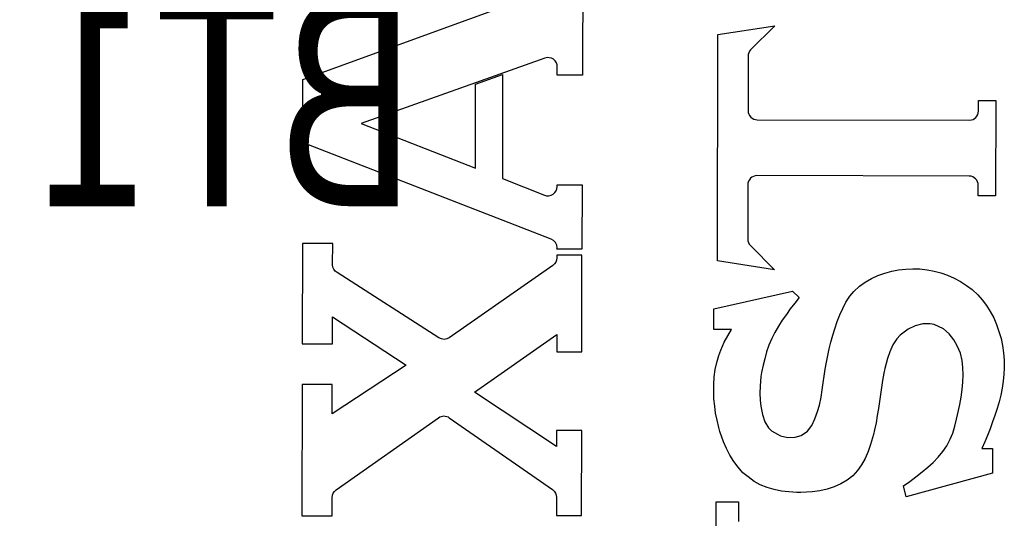
# Model space of a CAD drawing. Extents: x 104 to 385, y 34 to 300.
# Drawn here: x 141 to 146, y 260 to 262 of the extents above; entities that cross this region are included whole.
import ezdxf

# ---------------------------------------------------------------- set-up
doc = ezdxf.new("R2010")
doc.units = 0
for name, color, linetype in [('COND', 80, 'CONTINUOUS'), ('SILK_SCREEN', 85, 'CONTINUOUS'), ('TEXT', 142, 'CONTINUOUS')]:
    doc.layers.add(name, color=color, linetype=linetype)

msp = doc.modelspace()

# ---------------------------------------------------------------- linework, layer by layer
at = {"layer": 'COND'}
for points in [[(131.493, 286.122, -0.83726), (134.749, 260.239)], [(134.56, 260.917, 0.837206), (131.423, 285.394)]]:
    msp.add_lwpolyline(points, format="xyb", dxfattribs=at)
at = {"layer": 'SILK_SCREEN'}
for points in [[(143.802, 262.205), (143.801, 261.758)], [(142.61, 261.739), (143.669, 262.125)], [(144.378, 261.931), (144.62, 261.968)], [(144.62, 261.968), (144.517, 261.865)], [(144.376, 260.968), (144.378, 261.931)], [(144.506, 261.838), (144.506, 261.607)], [(143.641, 261.83), (142.859, 261.552)], [(143.694, 261.758), (143.694, 261.792)], [(143.346, 261.719), (143.46, 261.76)], [(143.46, 261.76), (143.46, 261.318)], [(143.801, 261.758), (143.694, 261.758)], [(142.609, 261.471), (142.61, 261.739)], [(143.345, 261.362), (143.346, 261.719)], [(145.487, 261.65), (145.561, 261.65)], [(145.487, 261.605), (145.487, 261.65)], [(145.561, 261.65), (145.56, 261.244)], [(142.859, 261.552), (143.345, 261.362)], [(144.545, 261.568), (145.449, 261.566)], [(143.668, 261.06), (142.609, 261.471)], [(145.448, 261.328), (144.544, 261.33)], [(143.46, 261.318), (143.639, 261.247)], [(143.693, 261.284), (143.693, 261.291)], [(143.693, 261.291), (143.8, 261.291)], [(143.8, 261.291), (143.799, 261.017)], [(144.505, 261.291), (144.505, 261.061)], [(145.486, 261.244), (145.486, 261.289)], [(145.56, 261.244), (145.486, 261.244)], [(142.609, 261.041), (142.608, 260.614)], [(142.738, 261.041), (142.609, 261.041)], [(142.737, 260.951), (142.738, 261.041)], [(143.692, 261.017), (143.693, 261.023)], [(143.799, 261.017), (143.692, 261.017)], [(144.516, 261.033), (144.618, 260.929)], [(143.799, 260.992), (143.692, 260.992)], [(143.692, 260.992), (143.692, 260.98)], [(143.799, 260.581), (143.799, 260.992)], [(144.618, 260.929), (144.376, 260.968)], [(143.19, 260.64), (142.756, 260.918)], [(143.675, 260.948), (143.234, 260.64)], [(145.059, 260.905), (145.088, 260.915)], [(145.088, 260.915), (145.118, 260.923)], [(145.118, 260.923), (145.147, 260.929)], [(145.147, 260.929), (145.178, 260.932)], [(145.178, 260.932), (145.208, 260.934)], [(145.208, 260.934), (145.238, 260.933)], [(145.238, 260.933), (145.268, 260.929)], [(145.268, 260.929), (145.299, 260.923)], [(145.299, 260.923), (145.327, 260.916)], [(145.327, 260.916), (145.355, 260.906)], [(144.981, 260.86), (145.005, 260.877)], [(145.005, 260.877), (145.031, 260.893)], [(145.031, 260.893), (145.059, 260.905)], [(145.355, 260.906), (145.383, 260.894)], [(145.383, 260.894), (145.41, 260.88)], [(145.41, 260.88), (145.436, 260.863)], [(144.36, 260.763), (144.695, 260.839)], [(144.695, 260.839), (144.723, 260.811)], [(144.94, 260.817), (144.956, 260.837)], [(144.956, 260.837), (144.981, 260.86)], [(145.436, 260.863), (145.46, 260.845)], [(145.46, 260.845), (145.484, 260.823)], [(144.705, 260.787), (144.686, 260.763)], [(144.723, 260.811), (144.705, 260.787)], [(144.909, 260.765), (144.923, 260.792)], [(144.923, 260.792), (144.94, 260.817)], [(145.484, 260.823), (145.503, 260.802)], [(145.503, 260.802), (145.521, 260.778)], [(144.36, 260.676), (144.36, 260.763)], [(144.686, 260.763), (144.669, 260.739)], [(144.897, 260.738), (144.909, 260.765)], [(145.521, 260.778), (145.537, 260.752)], [(145.537, 260.752), (145.552, 260.725)], [(142.737, 260.614), (142.737, 260.729)], [(142.737, 260.729), (143.051, 260.523)], [(144.651, 260.715), (144.635, 260.689)], [(144.669, 260.739), (144.651, 260.715)], [(144.875, 260.678), (144.886, 260.709)], [(144.886, 260.709), (144.897, 260.738)], [(145.552, 260.725), (145.564, 260.697)], [(144.435, 260.676), (144.36, 260.676)], [(144.42, 260.649), (144.435, 260.676)], [(144.62, 260.662), (144.607, 260.637)], [(144.635, 260.689), (144.62, 260.662)], [(144.867, 260.651), (144.875, 260.678)], [(145.188, 260.677), (145.154, 260.651)], [(145.218, 260.691), (145.188, 260.677)], [(145.25, 260.699), (145.218, 260.691)], [(145.281, 260.7), (145.25, 260.699)], [(145.299, 260.697), (145.281, 260.7)], [(145.338, 260.678), (145.299, 260.697)], [(145.362, 260.657), (145.338, 260.678)], [(145.564, 260.697), (145.574, 260.667)], [(145.574, 260.667), (145.583, 260.637)], [(143.342, 260.409), (143.692, 260.654)], [(143.692, 260.654), (143.692, 260.581)], [(144.39, 260.588), (144.405, 260.622)], [(144.405, 260.622), (144.42, 260.649)], [(144.607, 260.637), (144.595, 260.609)], [(144.852, 260.593), (144.859, 260.622)], [(144.859, 260.622), (144.867, 260.651)], [(145.14, 260.636), (145.123, 260.61)], [(145.154, 260.651), (145.14, 260.636)], [(145.382, 260.631), (145.362, 260.657)], [(145.397, 260.606), (145.382, 260.631)], [(145.583, 260.637), (145.589, 260.607)], [(142.608, 260.614), (142.701, 260.614)], [(142.701, 260.614), (142.737, 260.614)], [(143.692, 260.581), (143.799, 260.581)], [(144.382, 260.565), (144.39, 260.588)], [(144.585, 260.58), (144.577, 260.551)], [(144.595, 260.609), (144.585, 260.58)], [(144.845, 260.564), (144.852, 260.593)], [(145.109, 260.581), (145.099, 260.552)], [(145.123, 260.61), (145.109, 260.581)], [(145.41, 260.574), (145.397, 260.606)], [(145.589, 260.607), (145.594, 260.576)], [(145.594, 260.576), (145.597, 260.545)], [(144.366, 260.505), (144.373, 260.535)], [(144.373, 260.535), (144.382, 260.565)], [(144.577, 260.551), (144.57, 260.523)], [(144.834, 260.506), (144.84, 260.536)], [(144.84, 260.536), (144.845, 260.564)], [(145.099, 260.552), (145.088, 260.509)], [(145.417, 260.544), (145.41, 260.574)], [(145.421, 260.514), (145.417, 260.544)], [(145.597, 260.545), (145.596, 260.511)], [(143.051, 260.523), (142.736, 260.316)], [(144.362, 260.474), (144.366, 260.505)], [(144.563, 260.493), (144.561, 260.475)], [(144.57, 260.523), (144.563, 260.493)], [(144.83, 260.477), (144.834, 260.506)], [(145.088, 260.509), (145.084, 260.49)], [(145.422, 260.483), (145.421, 260.514)], [(145.596, 260.511), (145.595, 260.485)], [(144.36, 260.442), (144.362, 260.474)], [(144.561, 260.475), (144.557, 260.434)], [(144.826, 260.448), (144.83, 260.477)], [(145.079, 260.459), (145.074, 260.429)], [(145.084, 260.49), (145.079, 260.459)], [(145.418, 260.42), (145.421, 260.451)], [(145.421, 260.451), (145.422, 260.483)], [(145.592, 260.455), (145.588, 260.425)], [(145.595, 260.485), (145.592, 260.455)], [(142.607, 260.442), (142.606, 259.883)], [(142.736, 260.442), (142.607, 260.442)], [(142.736, 260.316), (142.736, 260.442)], [(143.691, 260.178), (143.342, 260.409)], [(144.36, 260.41), (144.36, 260.442)], [(144.361, 260.38), (144.36, 260.41)], [(144.557, 260.434), (144.556, 260.404)], [(144.817, 260.388), (144.822, 260.418)], [(144.822, 260.418), (144.826, 260.448)], [(145.074, 260.429), (145.07, 260.399)], [(145.413, 260.388), (145.418, 260.42)], [(145.588, 260.425), (145.582, 260.396)], [(144.364, 260.349), (144.361, 260.38)], [(144.556, 260.404), (144.558, 260.374)], [(144.558, 260.374), (144.561, 260.349)], [(144.81, 260.354), (144.817, 260.388)], [(145.065, 260.369), (145.061, 260.339)], [(145.07, 260.399), (145.065, 260.369)], [(145.407, 260.356), (145.413, 260.388)], [(145.575, 260.367), (145.567, 260.339)], [(145.582, 260.396), (145.575, 260.367)], [(144.368, 260.319), (144.364, 260.349)], [(144.561, 260.349), (144.568, 260.313)], [(144.791, 260.295), (144.802, 260.326)], [(144.802, 260.326), (144.81, 260.354)], [(145.061, 260.339), (145.056, 260.309)], [(145.394, 260.294), (145.402, 260.331)], [(145.402, 260.331), (145.407, 260.356)], [(145.567, 260.339), (145.557, 260.31)], [(142.752, 259.993), (143.188, 260.3)], [(143.234, 260.3), (143.673, 259.994)], [(144.374, 260.289), (144.368, 260.319)], [(144.381, 260.258), (144.374, 260.289)], [(144.568, 260.313), (144.578, 260.283)], [(144.578, 260.283), (144.593, 260.257)], [(144.777, 260.267), (144.791, 260.295)], [(145.056, 260.309), (145.051, 260.278)], [(145.387, 260.264), (145.394, 260.294)], [(145.547, 260.282), (145.537, 260.253)], [(145.557, 260.31), (145.547, 260.282)], [(143.798, 260.246), (143.691, 260.246)], [(143.691, 260.246), (143.691, 260.178)], [(143.797, 259.884), (143.798, 260.246)], [(144.386, 260.242), (144.381, 260.258)], [(144.401, 260.198), (144.386, 260.242)], [(144.593, 260.257), (144.606, 260.244)], [(144.606, 260.244), (144.644, 260.223)], [(144.732, 260.225), (144.759, 260.243)], [(144.759, 260.243), (144.777, 260.267)], [(145.044, 260.248), (145.04, 260.228)], [(145.051, 260.278), (145.044, 260.248)], [(145.378, 260.234), (145.387, 260.264)], [(145.537, 260.253), (145.526, 260.225)], [(144.414, 260.169), (144.401, 260.198)], [(144.644, 260.223), (144.675, 260.216)], [(144.675, 260.216), (144.707, 260.217)], [(144.707, 260.217), (144.732, 260.225)], [(145.04, 260.228), (145.028, 260.186)], [(145.352, 260.18), (145.366, 260.208)], [(145.366, 260.208), (145.378, 260.234)], [(145.526, 260.225), (145.514, 260.197)], [(144.428, 260.141), (144.414, 260.169)], [(145.017, 260.156), (145.004, 260.127)], [(145.028, 260.186), (145.017, 260.156)], [(145.315, 260.132), (145.335, 260.156)], [(145.335, 260.156), (145.352, 260.18)], [(145.514, 260.197), (145.502, 260.169)], [(145.502, 260.169), (145.547, 260.169)], [(145.547, 260.169), (145.547, 260.064)], [(144.445, 260.114), (144.428, 260.141)], [(144.464, 260.089), (144.445, 260.114)], [(145.004, 260.127), (144.989, 260.1)], [(145.294, 260.11), (145.315, 260.132)], [(144.484, 260.066), (144.464, 260.089)], [(144.972, 260.075), (144.952, 260.053)], [(144.989, 260.1), (144.972, 260.075)], [(145.247, 260.069), (145.271, 260.089)], [(145.271, 260.089), (145.294, 260.11)], [(144.506, 260.048), (144.484, 260.066)], [(144.532, 260.029), (144.506, 260.048)], [(144.928, 260.034), (144.901, 260.018)], [(144.952, 260.053), (144.928, 260.034)], [(145.547, 260.064), (145.179, 259.964)], [(145.195, 260.029), (145.221, 260.049)], [(145.221, 260.049), (145.247, 260.069)], [(144.558, 260.015), (144.532, 260.029)], [(144.587, 260.003), (144.558, 260.015)], [(144.617, 259.994), (144.587, 260.003)], [(144.648, 259.988), (144.617, 259.994)], [(144.68, 259.984), (144.648, 259.988)], [(144.811, 259.989), (144.779, 259.985)], [(144.843, 259.996), (144.811, 259.989)], [(144.873, 260.006), (144.843, 259.996)], [(144.901, 260.018), (144.873, 260.006)], [(145.168, 260.01), (145.195, 260.029)], [(145.179, 259.964), (145.168, 260.01)], [(142.735, 259.883), (142.735, 259.961)], [(143.69, 259.961), (143.69, 259.884)], [(144.713, 259.982), (144.68, 259.984)], [(144.731, 259.982), (144.713, 259.982)], [(144.779, 259.985), (144.731, 259.982)], [(144.37, 259.543), (144.37, 259.942)], [(144.37, 259.942), (144.466, 259.942)], [(144.466, 259.942), (144.466, 259.858)], [(142.606, 259.883), (142.735, 259.883)], [(143.69, 259.884), (143.797, 259.884)]]:
    msp.add_lwpolyline(points, dxfattribs=at)
for points in [[(143.694, 261.792, 0.524968), (143.641, 261.83)], [(144.517, 261.865, 0.193507), (144.506, 261.838)], [(144.506, 261.607, 0.419335), (144.545, 261.568)], [(145.449, 261.566, 0.408953), (145.487, 261.605)], [(144.544, 261.33, 0.414567), (144.505, 261.291)], [(145.486, 261.289, 0.409835), (145.448, 261.328)], [(143.639, 261.247, 0.524375), (143.693, 261.284)], [(143.693, 261.023, 0.306232), (143.668, 261.06)], [(144.505, 261.061, 0.202713), (144.516, 261.033)], [(143.692, 260.98, -0.243545), (143.675, 260.948)], [(142.756, 260.918, -0.25413), (142.737, 260.951)], [(143.234, 260.64, -0.302066), (143.19, 260.64)], [(143.188, 260.3, -0.319832), (143.234, 260.3)], [(142.735, 259.961, -0.240014), (142.752, 259.993)], [(143.673, 259.994, -0.250052), (143.69, 259.961)]]:
    msp.add_lwpolyline(points, format="xyb", dxfattribs=at)
at = {"layer": 'TEXT'}
for points in [[(143.802, 262.205), (143.801, 261.758)], [(142.61, 261.739), (143.669, 262.125)], [(144.378, 261.931), (144.62, 261.968)], [(144.62, 261.968), (144.517, 261.865)], [(144.376, 260.968), (144.378, 261.931)], [(144.506, 261.838), (144.506, 261.607)], [(143.641, 261.83), (142.859, 261.552)], [(143.694, 261.758), (143.694, 261.792)], [(143.346, 261.719), (143.46, 261.76)], [(143.46, 261.76), (143.46, 261.318)], [(143.801, 261.758), (143.694, 261.758)], [(142.609, 261.471), (142.61, 261.739)], [(143.345, 261.362), (143.346, 261.719)], [(145.487, 261.65), (145.561, 261.65)], [(145.487, 261.605), (145.487, 261.65)], [(145.561, 261.65), (145.56, 261.244)], [(142.859, 261.552), (143.345, 261.362)], [(144.545, 261.568), (145.449, 261.566)], [(143.668, 261.06), (142.609, 261.471)], [(145.448, 261.328), (144.544, 261.33)], [(143.46, 261.318), (143.639, 261.247)], [(143.693, 261.284), (143.693, 261.291)], [(143.693, 261.291), (143.8, 261.291)], [(143.8, 261.291), (143.799, 261.017)], [(144.505, 261.291), (144.505, 261.061)], [(145.486, 261.244), (145.486, 261.289)], [(145.56, 261.244), (145.486, 261.244)], [(142.609, 261.041), (142.608, 260.614)], [(142.738, 261.041), (142.609, 261.041)], [(142.737, 260.951), (142.738, 261.041)], [(143.692, 261.017), (143.693, 261.023)], [(143.799, 261.017), (143.692, 261.017)], [(144.516, 261.033), (144.618, 260.929)], [(143.799, 260.992), (143.692, 260.992)], [(143.692, 260.992), (143.692, 260.98)], [(143.799, 260.581), (143.799, 260.992)], [(144.618, 260.929), (144.376, 260.968)], [(143.19, 260.64), (142.756, 260.918)], [(143.675, 260.948), (143.234, 260.64)], [(145.059, 260.905), (145.088, 260.915)], [(145.088, 260.915), (145.118, 260.923)], [(145.118, 260.923), (145.147, 260.929)], [(145.147, 260.929), (145.178, 260.932)], [(145.178, 260.932), (145.208, 260.934)], [(145.208, 260.934), (145.238, 260.933)], [(145.238, 260.933), (145.268, 260.929)], [(145.268, 260.929), (145.299, 260.923)], [(145.299, 260.923), (145.327, 260.916)], [(145.327, 260.916), (145.355, 260.906)], [(144.981, 260.86), (145.005, 260.877)], [(145.005, 260.877), (145.031, 260.893)], [(145.031, 260.893), (145.059, 260.905)], [(145.355, 260.906), (145.383, 260.894)], [(145.383, 260.894), (145.41, 260.88)], [(145.41, 260.88), (145.436, 260.863)], [(144.36, 260.763), (144.695, 260.839)], [(144.695, 260.839), (144.723, 260.811)], [(144.94, 260.817), (144.956, 260.837)], [(144.956, 260.837), (144.981, 260.86)], [(145.436, 260.863), (145.46, 260.845)], [(145.46, 260.845), (145.484, 260.823)], [(144.705, 260.787), (144.686, 260.763)], [(144.723, 260.811), (144.705, 260.787)], [(144.909, 260.765), (144.923, 260.792)], [(144.923, 260.792), (144.94, 260.817)], [(145.484, 260.823), (145.503, 260.802)], [(145.503, 260.802), (145.521, 260.778)], [(144.36, 260.676), (144.36, 260.763)], [(144.686, 260.763), (144.669, 260.739)], [(144.897, 260.738), (144.909, 260.765)], [(145.521, 260.778), (145.537, 260.752)], [(145.537, 260.752), (145.552, 260.725)], [(142.737, 260.614), (142.737, 260.729)], [(142.737, 260.729), (143.051, 260.523)], [(144.651, 260.715), (144.635, 260.689)], [(144.669, 260.739), (144.651, 260.715)], [(144.875, 260.678), (144.886, 260.709)], [(144.886, 260.709), (144.897, 260.738)], [(145.552, 260.725), (145.564, 260.697)], [(144.435, 260.676), (144.36, 260.676)], [(144.42, 260.649), (144.435, 260.676)], [(144.62, 260.662), (144.607, 260.637)], [(144.635, 260.689), (144.62, 260.662)], [(144.867, 260.651), (144.875, 260.678)], [(145.188, 260.677), (145.154, 260.651)], [(145.218, 260.691), (145.188, 260.677)], [(145.25, 260.699), (145.218, 260.691)], [(145.281, 260.7), (145.25, 260.699)], [(145.299, 260.697), (145.281, 260.7)], [(145.338, 260.678), (145.299, 260.697)], [(145.362, 260.657), (145.338, 260.678)], [(145.564, 260.697), (145.574, 260.667)], [(145.574, 260.667), (145.583, 260.637)], [(143.342, 260.409), (143.692, 260.654)], [(143.692, 260.654), (143.692, 260.581)], [(144.39, 260.588), (144.405, 260.622)], [(144.405, 260.622), (144.42, 260.649)], [(144.607, 260.637), (144.595, 260.609)], [(144.852, 260.593), (144.859, 260.622)], [(144.859, 260.622), (144.867, 260.651)], [(145.14, 260.636), (145.123, 260.61)], [(145.154, 260.651), (145.14, 260.636)], [(145.382, 260.631), (145.362, 260.657)], [(145.397, 260.606), (145.382, 260.631)], [(145.583, 260.637), (145.589, 260.607)], [(142.608, 260.614), (142.701, 260.614)], [(142.701, 260.614), (142.737, 260.614)], [(143.692, 260.581), (143.799, 260.581)], [(144.382, 260.565), (144.39, 260.588)], [(144.585, 260.58), (144.577, 260.551)], [(144.595, 260.609), (144.585, 260.58)], [(144.845, 260.564), (144.852, 260.593)], [(145.109, 260.581), (145.099, 260.552)], [(145.123, 260.61), (145.109, 260.581)], [(145.41, 260.574), (145.397, 260.606)], [(145.589, 260.607), (145.594, 260.576)], [(145.594, 260.576), (145.597, 260.545)], [(144.366, 260.505), (144.373, 260.535)], [(144.373, 260.535), (144.382, 260.565)], [(144.577, 260.551), (144.57, 260.523)], [(144.834, 260.506), (144.84, 260.536)], [(144.84, 260.536), (144.845, 260.564)], [(145.099, 260.552), (145.088, 260.509)], [(145.417, 260.544), (145.41, 260.574)], [(145.421, 260.514), (145.417, 260.544)], [(145.597, 260.545), (145.596, 260.511)], [(143.051, 260.523), (142.736, 260.316)], [(144.362, 260.474), (144.366, 260.505)], [(144.563, 260.493), (144.561, 260.475)], [(144.57, 260.523), (144.563, 260.493)], [(144.83, 260.477), (144.834, 260.506)], [(145.088, 260.509), (145.084, 260.49)], [(145.422, 260.483), (145.421, 260.514)], [(145.596, 260.511), (145.595, 260.485)], [(144.36, 260.442), (144.362, 260.474)], [(144.561, 260.475), (144.557, 260.434)], [(144.826, 260.448), (144.83, 260.477)], [(145.079, 260.459), (145.074, 260.429)], [(145.084, 260.49), (145.079, 260.459)], [(145.418, 260.42), (145.421, 260.451)], [(145.421, 260.451), (145.422, 260.483)], [(145.592, 260.455), (145.588, 260.425)], [(145.595, 260.485), (145.592, 260.455)], [(142.607, 260.442), (142.606, 259.883)], [(142.736, 260.442), (142.607, 260.442)], [(142.736, 260.316), (142.736, 260.442)], [(143.691, 260.178), (143.342, 260.409)], [(144.36, 260.41), (144.36, 260.442)], [(144.361, 260.38), (144.36, 260.41)], [(144.557, 260.434), (144.556, 260.404)], [(144.817, 260.388), (144.822, 260.418)], [(144.822, 260.418), (144.826, 260.448)], [(145.074, 260.429), (145.07, 260.399)], [(145.413, 260.388), (145.418, 260.42)], [(145.588, 260.425), (145.582, 260.396)], [(144.364, 260.349), (144.361, 260.38)], [(144.556, 260.404), (144.558, 260.374)], [(144.558, 260.374), (144.561, 260.349)], [(144.81, 260.354), (144.817, 260.388)], [(145.065, 260.369), (145.061, 260.339)], [(145.07, 260.399), (145.065, 260.369)], [(145.407, 260.356), (145.413, 260.388)], [(145.575, 260.367), (145.567, 260.339)], [(145.582, 260.396), (145.575, 260.367)], [(144.368, 260.319), (144.364, 260.349)], [(144.561, 260.349), (144.568, 260.313)], [(144.791, 260.295), (144.802, 260.326)], [(144.802, 260.326), (144.81, 260.354)], [(145.061, 260.339), (145.056, 260.309)], [(145.394, 260.294), (145.402, 260.331)], [(145.402, 260.331), (145.407, 260.356)], [(145.567, 260.339), (145.557, 260.31)], [(142.752, 259.993), (143.188, 260.3)], [(143.234, 260.3), (143.673, 259.994)], [(144.374, 260.289), (144.368, 260.319)], [(144.381, 260.258), (144.374, 260.289)], [(144.568, 260.313), (144.578, 260.283)], [(144.578, 260.283), (144.593, 260.257)], [(144.777, 260.267), (144.791, 260.295)], [(145.056, 260.309), (145.051, 260.278)], [(145.387, 260.264), (145.394, 260.294)], [(145.547, 260.282), (145.537, 260.253)], [(145.557, 260.31), (145.547, 260.282)], [(143.798, 260.246), (143.691, 260.246)], [(143.691, 260.246), (143.691, 260.178)], [(143.797, 259.884), (143.798, 260.246)], [(144.386, 260.242), (144.381, 260.258)], [(144.401, 260.198), (144.386, 260.242)], [(144.593, 260.257), (144.606, 260.244)], [(144.606, 260.244), (144.644, 260.223)], [(144.732, 260.225), (144.759, 260.243)], [(144.759, 260.243), (144.777, 260.267)], [(145.044, 260.248), (145.04, 260.228)], [(145.051, 260.278), (145.044, 260.248)], [(145.378, 260.234), (145.387, 260.264)], [(145.537, 260.253), (145.526, 260.225)], [(144.414, 260.169), (144.401, 260.198)], [(144.644, 260.223), (144.675, 260.216)], [(144.675, 260.216), (144.707, 260.217)], [(144.707, 260.217), (144.732, 260.225)], [(145.04, 260.228), (145.028, 260.186)], [(145.352, 260.18), (145.366, 260.208)], [(145.366, 260.208), (145.378, 260.234)], [(145.526, 260.225), (145.514, 260.197)], [(144.428, 260.141), (144.414, 260.169)], [(145.017, 260.156), (145.004, 260.127)], [(145.028, 260.186), (145.017, 260.156)], [(145.315, 260.132), (145.335, 260.156)], [(145.335, 260.156), (145.352, 260.18)], [(145.514, 260.197), (145.502, 260.169)], [(145.502, 260.169), (145.547, 260.169)], [(145.547, 260.169), (145.547, 260.064)], [(144.445, 260.114), (144.428, 260.141)], [(144.464, 260.089), (144.445, 260.114)], [(145.004, 260.127), (144.989, 260.1)], [(145.294, 260.11), (145.315, 260.132)], [(144.484, 260.066), (144.464, 260.089)], [(144.972, 260.075), (144.952, 260.053)], [(144.989, 260.1), (144.972, 260.075)], [(145.247, 260.069), (145.271, 260.089)], [(145.271, 260.089), (145.294, 260.11)], [(144.506, 260.048), (144.484, 260.066)], [(144.532, 260.029), (144.506, 260.048)], [(144.928, 260.034), (144.901, 260.018)], [(144.952, 260.053), (144.928, 260.034)], [(145.547, 260.064), (145.179, 259.964)], [(145.195, 260.029), (145.221, 260.049)], [(145.221, 260.049), (145.247, 260.069)], [(144.558, 260.015), (144.532, 260.029)], [(144.587, 260.003), (144.558, 260.015)], [(144.617, 259.994), (144.587, 260.003)], [(144.648, 259.988), (144.617, 259.994)], [(144.68, 259.984), (144.648, 259.988)], [(144.811, 259.989), (144.779, 259.985)], [(144.843, 259.996), (144.811, 259.989)], [(144.873, 260.006), (144.843, 259.996)], [(144.901, 260.018), (144.873, 260.006)], [(145.168, 260.01), (145.195, 260.029)], [(145.179, 259.964), (145.168, 260.01)], [(142.735, 259.883), (142.735, 259.961)], [(143.69, 259.961), (143.69, 259.884)], [(144.713, 259.982), (144.68, 259.984)], [(144.731, 259.982), (144.713, 259.982)], [(144.779, 259.985), (144.731, 259.982)], [(144.37, 259.543), (144.37, 259.942)], [(144.37, 259.942), (144.466, 259.942)], [(144.466, 259.942), (144.466, 259.858)], [(142.606, 259.883), (142.735, 259.883)], [(143.69, 259.884), (143.797, 259.884)]]:
    msp.add_lwpolyline(points, dxfattribs=at)
for points in [[(143.694, 261.792, 0.524968), (143.641, 261.83)], [(144.517, 261.865, 0.193507), (144.506, 261.838)], [(144.506, 261.607, 0.419335), (144.545, 261.568)], [(145.449, 261.566, 0.408953), (145.487, 261.605)], [(144.544, 261.33, 0.414567), (144.505, 261.291)], [(145.486, 261.289, 0.409835), (145.448, 261.328)], [(143.639, 261.247, 0.524375), (143.693, 261.284)], [(143.693, 261.023, 0.306232), (143.668, 261.06)], [(144.505, 261.061, 0.202713), (144.516, 261.033)], [(143.692, 260.98, -0.243545), (143.675, 260.948)], [(142.756, 260.918, -0.25413), (142.737, 260.951)], [(143.234, 260.64, -0.302066), (143.19, 260.64)], [(143.188, 260.3, -0.319832), (143.234, 260.3)], [(142.735, 259.961, -0.240014), (142.752, 259.993)], [(143.673, 259.994, -0.250052), (143.69, 259.961)]]:
    msp.add_lwpolyline(points, format="xyb", dxfattribs=at)

# ---------------------------------------------------------------- texts
at = {"layer": 'TEXT', "text_generation_flag": 2, "width": 0.741573}
msp.add_text('BT1', height=0.89, dxfattribs=at).set_placement((143.105, 261.2))

doc.saveas('drawing.dxf')
